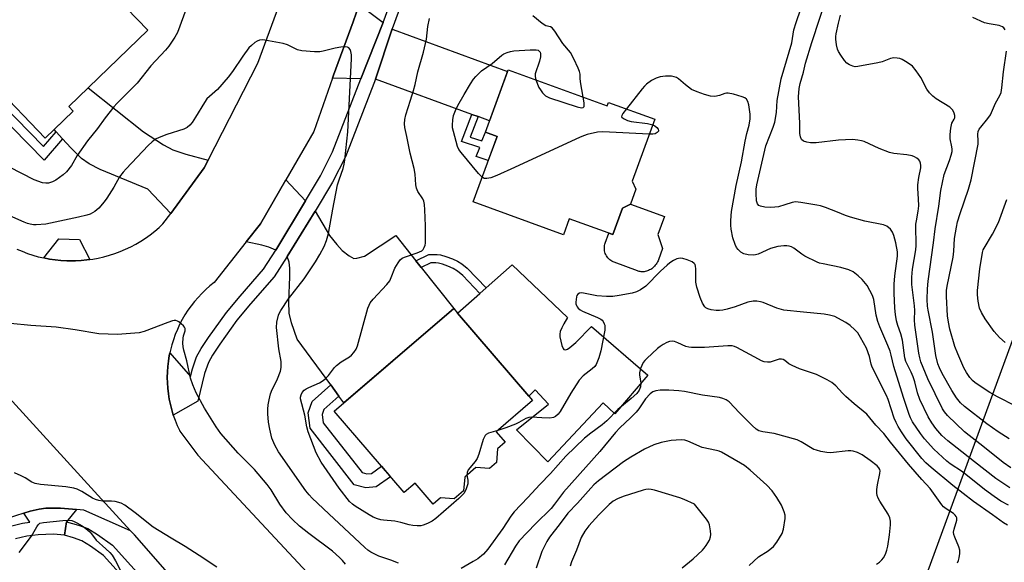
# Model space of a CAD drawing. Units: inches. Extents: x 1165770 to 1171770, y 525460 to 529461.
# Drawn here: x 1168150 to 1168465, y 525817 to 525991 of the extents above; entities that cross this region are included whole.
import ezdxf

# ---------------------------------------------------------------- set-up
doc = ezdxf.new("R2010")
doc.units = ezdxf.units.IN
doc.header["$MEASUREMENT"] = 0
for name, color, linetype in [('BLDG-Footprint', 5, 'Continuous'), ('CULTRL-Pad', 6, 'Continuous'), ('TRANS-Driveway', 251, 'Continuous'), ('TRANS-Non Street Sidewalk', 7, 'Continuous'), ('TRANS-Parking Lot', 4, 'Continuous'), ('TRANS-Road', 130, 'Continuous'), ('TRANS-Street Sidewalk', 7, 'Continuous'), ('Undefined', 1, 'Continuous'), ('UTIL-Cross Country Transmission Line', 1, 'Continuous')]:
    doc.layers.add(name, color=color, linetype=linetype)

msp = doc.modelspace()

# ---------------------------------------------------------------- linework, layer by layer
at = {"layer": 'BLDG-Footprint'}
for points, elevation in [([(1168166.75, 525961.56), (1168157.79, 525952.9), (1168141.25, 525970.02), (1168145.17, 525973.81), (1168132.34, 525987.09), (1168164.79, 526018.44), (1168178.89, 526003.84), (1168176.86, 526001.88), (1168190.68, 525987.58), (1168165.3, 525963.06)], 275.68), ([(1168306.08, 525974.84), (1168337.81, 525963.27), (1168338.22, 525964.41), (1168353.06, 525959), (1168345.82, 525939.14), (1168347.03, 525936.55), (1168345.27, 525931.73), (1168342.68, 525930.52), (1168339.58, 525922.03), (1168325.66, 525927.11), (1168323.78, 525921.96), (1168294.89, 525932.49), (1168302.54, 525953.49), (1168298.79, 525954.86)], 275.83), ([(1168302.35, 525848.94), (1168300.07, 525846.98), (1168295.73, 525847.31), (1168292.16, 525844.24), (1168291.82, 525839.9), (1168288.81, 525837.32), (1168284.47, 525837.65), (1168282.05, 525835.57), (1168276.25, 525842.33), (1168272.73, 525839.31), (1168250.32, 525865.44), (1168288.64, 525898.32), (1168289.91, 525896.84), (1168312.72, 525870.24), (1168313.94, 525868.82), (1168302.27, 525858.81), (1168305.18, 525855.42), (1168302.69, 525853.27)], 274.98)]:
    msp.add_lwpolyline(points, close=True, dxfattribs=dict(at, elevation=elevation))
at = {"layer": 'CULTRL-Pad'}
for points in [[(1168356.16, 525927.76), (1168354.07, 525922.03), (1168355.54, 525917.5), (1168354.26, 525913.97), (1168354.11, 525913.6), (1168353.93, 525913.23), (1168353.73, 525912.86), (1168353.5, 525912.52), (1168353.25, 525912.18), (1168352.99, 525911.87), (1168352.7, 525911.58), (1168352.4, 525911.31), (1168352.08, 525911.07), (1168351.76, 525910.85), (1168351.42, 525910.66), (1168351.08, 525910.49), (1168350.73, 525910.35), (1168350.38, 525910.24), (1168350.03, 525910.16), (1168349.68, 525910.1), (1168349.33, 525910.07), (1168349, 525910.07), (1168348.67, 525910.09), (1168348.35, 525910.14), (1168348.05, 525910.21), (1168347.76, 525910.31), (1168347.49, 525910.42), (1168340.08, 525913.12), (1168339.7, 525913.28), (1168339.32, 525913.48), (1168338.97, 525913.7), (1168338.63, 525913.96), (1168338.32, 525914.24), (1168338.04, 525914.55), (1168337.78, 525914.89), (1168337.56, 525915.24), (1168337.37, 525915.62), (1168337.2, 525916), (1168337.08, 525916.41), (1168336.99, 525916.82), (1168336.93, 525917.23), (1168336.91, 525917.65), (1168336.93, 525918.07), (1168336.99, 525918.49), (1168337.08, 525918.9), (1168337.21, 525919.3), (1168338.36, 525922.48), (1168339.58, 525922.03), (1168342.68, 525930.52), (1168345.27, 525931.73)], [(1168323.98, 525885.22), (1168324.49, 525885.08), (1168325.13, 525885.27), (1168325.89, 525885.76), (1168327.74, 525887.41), (1168332.79, 525892.5), (1168350.9, 525876.91), (1168340.32, 525864.59), (1168336.51, 525868.07), (1168318.81, 525849.18), (1168308.81, 525859.39), (1168319.05, 525867.59), (1168314.8, 525872.2), (1168312.72, 525870.24), (1168289.91, 525896.84), (1168297.03, 525903.16), (1168299.05, 525904.96), (1168307.35, 525912.33), (1168325.07, 525895.43), (1168323.9, 525893.42), (1168323.25, 525892.13), (1168322.8, 525890.92), (1168322.64, 525890.08), (1168322.67, 525889.22), (1168322.93, 525887.83), (1168323.32, 525886.49), (1168323.72, 525885.53)]]:
    msp.add_lwpolyline(points, close=True, dxfattribs=at)
at = {"layer": 'TRANS-Driveway'}
for points in [[(1168266.1, 525990.04), (1168258.9, 525971.94), (1168249.83, 525972.19), (1168250.14, 525973.07), (1168256.39, 525990.25), (1168258.38, 525995.75)], [(1168296.45, 525959.82), (1168294.43, 525960.56), (1168263.55, 525971.81), (1168268.91, 525987.96), (1168269.23, 525987.72), (1168305.9, 525974.35), (1168300.11, 525958.48)], [(1168209.99, 525945.86), (1168208.73, 525943.38), (1168197.97, 525928.82), (1168190.68, 525936.59), (1168175.41, 525942.83), (1168171.88, 525944.69), (1168169.44, 525946.44), (1168166, 525949.81), (1168163.33, 525952.74), (1168161.3, 525954.98), (1168160.66, 525955.68), (1168166.75, 525961.56), (1168165.3, 525963.06), (1168171.57, 525969.11), (1168189.3, 525954.96), (1168195.68, 525950.82), (1168198.66, 525949.22), (1168202.79, 525947.82)], [(1168241.19, 525932.81), (1168231.63, 525916.99), (1168229.38, 525917.97), (1168227.22, 525918.59), (1168222.17, 525919.7), (1168226.7, 525925.41), (1168234.89, 525939.56)], [(1168276.52, 525913.64), (1168276.56, 525913.59), (1168278.24, 525911.46), (1168288.64, 525898.32), (1168253.44, 525868.11), (1168251.88, 525870.25), (1168249.27, 525873.81), (1168238.52, 525888.52), (1168236.7, 525893.73), (1168235.93, 525896.78), (1168235.77, 525900.56), (1168236.19, 525908.44), (1168236.15, 525911.29), (1168235.93, 525913.12), (1168235.27, 525914.94), (1168244.31, 525929.48), (1168248.86, 525921.75), (1168251.22, 525918.78), (1168252.93, 525916.91), (1168255.11, 525915.19), (1168256.64, 525914.39), (1168257.61, 525914.43), (1168260.07, 525915.14), (1168270.15, 525921.69)]]:
    msp.add_lwpolyline(points, close=True, dxfattribs=at)
at = {"layer": 'TRANS-Non Street Sidewalk'}
for points in [[(1168161.3, 525954.98), (1168163.33, 525952.74), (1168157.4, 525945.82), (1168136.77, 525966.86), (1168135.35, 525968.31), (1168143.7, 525975.34), (1168145.17, 525973.81), (1168141.25, 525970.02), (1168139.4, 525968.46), (1168157.25, 525950.25)], [(1168296.45, 525959.82), (1168293.93, 525953.2), (1168297.67, 525952.04), (1168298.84, 525954.84), (1168302.54, 525953.49), (1168299.74, 525945.79), (1168295.86, 525947.06), (1168297.03, 525949.98), (1168291.1, 525951.83), (1168294.43, 525960.56)], [(1168278.24, 525911.46), (1168276.56, 525913.59), (1168276.52, 525913.64), (1168280.72, 525915.64), (1168283.3, 525915.66), (1168284.47, 525915.48), (1168286.17, 525915.01), (1168288.22, 525914.26), (1168289.88, 525913.53), (1168291.3, 525912.68), (1168292.98, 525911.28), (1168299.05, 525904.96), (1168297.03, 525903.16), (1168291.55, 525908.9), (1168289.88, 525910.31), (1168288.48, 525911.15), (1168286.78, 525911.88), (1168285.07, 525912.49), (1168283.75, 525912.84), (1168282.88, 525912.96), (1168281.34, 525912.94)], [(1168251.88, 525870.25), (1168247.08, 525865.93), (1168246.5, 525864.37), (1168246.83, 525861.67), (1168259.3, 525845.69), (1168260.81, 525845.3), (1168262.26, 525845.44), (1168265.51, 525847.73), (1168268.38, 525844.39), (1168263.84, 525841.19), (1168260.45, 525840.85), (1168256.76, 525841.82), (1168242.62, 525859.93), (1168242.01, 525864.9), (1168243.34, 525868.48), (1168249.27, 525873.81)]]:
    msp.add_lwpolyline(points, close=True, dxfattribs=at)
msp.add_lwpolyline([(1168146.61, 525828.57), (1168150.52, 525829.48), (1168152.84, 525829.79), (1168150.95, 525832.7), (1168152.93, 525833.34), (1168155.81, 525834.02), (1168157.98, 525834.35), (1168162.61, 525834.33), (1168167.84, 525833.84), (1168164.63, 525829.91), (1168163.91, 525825.62), (1168160.37, 525825.92), (1168155.5, 525825.78), (1168151.83, 525825.3), (1168148.2, 525824.47)], dxfattribs=at)
at = {"layer": 'TRANS-Parking Lot'}
msp.add_polyline3d([(1168125.29, 525892.52, 0), (1168173.57, 525839.67, 0), (1168185.09, 525827.06, 0), (1168170.16, 525833.63, 0), (1168167.84, 525833.84, 0), (1168162.61, 525834.33, 0), (1168157.98, 525834.35, 0), (1168155.81, 525834.02, 0), (1168152.93, 525833.34, 0), (1168150.95, 525832.7, 0), (1168145.57, 525830.97, 0)], dxfattribs=at)
at = {"layer": 'TRANS-Road'}
for points in [[(1168148.64, 525917.38, 0), (1168150.33, 525916.66, 0), (1168152.05, 525916, 0), (1168153.79, 525915.43, 0), (1168155.56, 525914.93, 0), (1168157.35, 525914.51, 0), (1168159.15, 525914.16, 0), (1168160.97, 525913.9, 0), (1168162.8, 525913.72, 0), (1168164.64, 525913.61, 0), (1168165.65, 525913.59, 0), (1168167.49, 525913.61, 0), (1168169.32, 525913.7, 0), (1168171.15, 525913.88, 0), (1168172.06, 525914.01, 0), (1168172.97, 525914.14, 0), (1168174.78, 525914.48, 0), (1168176.57, 525914.89, 0), (1168178.34, 525915.38, 0), (1168180.09, 525915.95, 0), (1168181.81, 525916.6, 0), (1168183.5, 525917.32, 0), (1168185.16, 525918.11, 0), (1168186.78, 525918.97, 0), (1168188.36, 525919.91, 0), (1168189.91, 525920.91, 0), (1168191.4, 525921.97, 0), (1168192.85, 525923.1, 0), (1168194.25, 525924.3, 0), (1168195.45, 525925.41, 0), (1168197.97, 525928.82, 0), (1168208.73, 525943.38, 0), (1168209.99, 525945.86, 0), (1168225.92, 525976.97, 0), (1168260.94, 526072.22, 0)], [(1168258.38, 525995.75, 0), (1168256.39, 525990.25, 0), (1168250.14, 525973.07, 0), (1168249.83, 525972.19, 0), (1168243.88, 525955.1, 0), (1168234.89, 525939.56, 0), (1168226.7, 525925.41, 0), (1168222.17, 525919.7, 0), (1168211.85, 525906.66, 0), (1168210.49, 525905.56, 0), (1168209.18, 525904.39, 0), (1168207.92, 525903.17, 0), (1168206.72, 525901.88, 0), (1168205.58, 525900.55, 0), (1168204.5, 525899.16, 0), (1168203.48, 525897.73, 0), (1168202.53, 525896.25, 0), (1168201.65, 525894.74, 0), (1168200.84, 525893.18, 0), (1168200.1, 525891.59, 0), (1168199.44, 525889.96, 0), (1168198.85, 525888.31, 0), (1168198.33, 525886.63, 0), (1168197.89, 525884.93, 0), (1168197.71, 525884.07, 0), (1168197.53, 525883.21, 0), (1168197.25, 525881.47, 0), (1168197.05, 525879.73, 0), (1168196.93, 525877.98, 0), (1168196.88, 525876.22, 0), (1168196.92, 525874.47, 0), (1168197.04, 525872.72, 0), (1168197.24, 525870.97, 0), (1168197.51, 525869.24, 0), (1168197.87, 525867.52, 0), (1168198.3, 525865.82, 0), (1168198.81, 525864.13, 0), (1168199.4, 525862.48, 0), (1168200.06, 525860.85, 0), (1168200.79, 525859.26, 0), (1168200.92, 525859, 0), (1168206.64, 525851.26, 0), (1168244.62, 525810.62, 0)], [(1168252.59, 525750.09, 0), (1168186.32, 525825.71, 0), (1168185.09, 525827.06, 0), (1168173.57, 525839.67, 0), (1168125.29, 525892.52, 0)]]:
    msp.add_polyline3d(points, dxfattribs=at)
at = {"layer": 'TRANS-Street Sidewalk'}
for points in [[(1168287.79, 526039.61), (1168268.91, 525987.96), (1168263.55, 525971.81), (1168253.94, 525946.99), (1168249.8, 525938.78), (1168244.31, 525929.48), (1168235.27, 525914.94), (1168231.08, 525908.42), (1168223.53, 525899.79), (1168219.17, 525894.53), (1168213.67, 525886.92), (1168211.4, 525883.39), (1168210.1, 525881.02), (1168208.85, 525877.49), (1168206.71, 525868.62), (1168198.81, 525864.13), (1168198.3, 525865.82), (1168197.87, 525867.52), (1168197.51, 525869.24), (1168197.24, 525870.97), (1168197.04, 525872.72), (1168196.92, 525874.47), (1168196.88, 525876.22), (1168196.93, 525877.98), (1168197.05, 525879.73), (1168197.25, 525881.47), (1168197.53, 525883.21), (1168197.71, 525884.07), (1168204.34, 525876.56), (1168204.93, 525878.99), (1168206.26, 525882.78), (1168207.74, 525885.46), (1168210.05, 525889.05), (1168215.85, 525897.06), (1168220.2, 525902.31), (1168227.73, 525910.91), (1168231.63, 525916.99), (1168241.19, 525932.81), (1168245.96, 525940.88), (1168249.86, 525948.57), (1168258.9, 525971.94), (1168266.1, 525990.04), (1168284.59, 526040.58)], [(1168203.55, 525789.13), (1168176.48, 525819.16), (1168172.32, 525822.16), (1168169.54, 525823.82), (1168166.81, 525824.84), (1168163.91, 525825.62), (1168164.63, 525829.91), (1168168.47, 525828.87), (1168171.43, 525827.73), (1168174.52, 525825.89), (1168179.36, 525822.41), (1168206.74, 525792.03)]]:
    msp.add_lwpolyline(points, dxfattribs=at)
msp.add_lwpolyline([(1168172.06, 525914.01), (1168171.15, 525913.88), (1168169.32, 525913.7), (1168167.49, 525913.61), (1168165.65, 525913.59), (1168164.64, 525913.61), (1168162.8, 525913.72), (1168160.97, 525913.9), (1168159.15, 525914.16), (1168157.35, 525914.51), (1168162.13, 525920.67), (1168168.8, 525920.42)], close=True, dxfattribs=at)
at = {"layer": 'Undefined'}
for points, elevation in [([(1168466.8, 525840.78), (1168462.38, 525843.81), (1168455.53, 525849.12), (1168451.5, 525852.39), (1168446.92, 525855.88), (1168445.01, 525857.62), (1168443.15, 525859.83), (1168441.86, 525861.64), (1168440.67, 525863.6), (1168438.02, 525869.12), (1168437.22, 525871.29), (1168436.36, 525874.82), (1168435.86, 525876.38), (1168435.22, 525877.92), (1168433.54, 525881.36), (1168433.16, 525882.54), (1168432.43, 525888.17), (1168431.95, 525890.14), (1168430.95, 525892.91), (1168430.55, 525894.33), (1168430.16, 525896.38), (1168429.99, 525898.43), (1168429.73, 525903.18), (1168429.81, 525906.15), (1168430.03, 525908.82), (1168430.89, 525915.09), (1168430.88, 525916.5), (1168430.28, 525919.4), (1168429.68, 525921.71), (1168429.24, 525922.8), (1168428.55, 525923.72), (1168427.43, 525924.66), (1168426.4, 525925.15), (1168420.4, 525926.31), (1168415.83, 525927.59), (1168414.14, 525928.15), (1168411.61, 525929.24), (1168407.78, 525930.65), (1168406.13, 525931.2), (1168405, 525931.47), (1168399.85, 525932.32), (1168398.13, 525932.47), (1168397.05, 525932.3), (1168394.74, 525931.52), (1168392.71, 525930.96), (1168391.53, 525930.78), (1168390.04, 525930.72), (1168388.29, 525930.84), (1168386.91, 525931.08), (1168386.44, 525931.29), (1168385.95, 525931.85), (1168385.67, 525932.88), (1168385.52, 525935.18), (1168385.57, 525936.57), (1168385.78, 525937.96), (1168388.64, 525950.43), (1168391.04, 525956.41), (1168391.55, 525958.02), (1168392.02, 525961.2), (1168392.26, 525965.04), (1168393.6, 525971.96), (1168396.94, 525983.53), (1168397.24, 525984.91), (1168397.68, 525987.61), (1168398.34, 525990.02), (1168402.65, 526002.62)], 278), ([(1168467.15, 525847.28), (1168464.69, 525848.93), (1168458.76, 525853.75), (1168452.28, 525858.75), (1168446.82, 525864.04), (1168445.86, 525865.14), (1168445.24, 525866.12), (1168440.56, 525875.75), (1168438.33, 525881.22), (1168437.95, 525882.55), (1168437.67, 525884), (1168436.37, 525893.02), (1168436.29, 525894.64), (1168436.35, 525897.71), (1168436.3, 525899.14), (1168435.47, 525906.05), (1168435.41, 525908.32), (1168435.69, 525910.96), (1168436.69, 525917.15), (1168436.85, 525918.54), (1168436.87, 525919.92), (1168436.71, 525923.56), (1168436.74, 525925.31), (1168436.88, 525926.38), (1168437.51, 525929.56), (1168437.63, 525931.24), (1168437.62, 525933.51), (1168437.35, 525936.8), (1168437.36, 525937.98), (1168437.63, 525940.32), (1168438.27, 525943.36), (1168438.36, 525944.16), (1168438.26, 525944.91), (1168437.97, 525945.59), (1168437.69, 525945.99), (1168437.07, 525946.51), (1168436.34, 525946.92), (1168435.55, 525947.25), (1168433.82, 525947.63), (1168429.67, 525948.02), (1168428.24, 525948.31), (1168424.96, 525949.57), (1168420.14, 525951.82), (1168419.31, 525952.09), (1168418.17, 525952.32), (1168416.42, 525952.49), (1168411.97, 525952.29), (1168404.74, 525951.42), (1168402.97, 525951.45), (1168401.81, 525951.6), (1168400.75, 525952), (1168400.12, 525952.51), (1168399.71, 525953.37), (1168399.54, 525954.37), (1168399.51, 525957.7), (1168399.13, 525966.15), (1168399.33, 525968.84), (1168399.66, 525970.48), (1168400.7, 525974.09), (1168401.41, 525977), (1168403.35, 525983.55), (1168408.51, 525999.28)], 280), ([(1168203.21, 525995.2), (1168200.12, 525986.85), (1168199.28, 525985.34), (1168197.33, 525982.45), (1168196.27, 525981.1), (1168191.6, 525976.11), (1168187.19, 525970.54), (1168180.69, 525964.05), (1168179.71, 525962.95), (1168176.98, 525959.45), (1168174.47, 525955.98), (1168171.32, 525952.11), (1168167.99, 525947.36), (1168166.17, 525944.19), (1168164.62, 525942.11), (1168163.57, 525941.12), (1168161.16, 525939.46), (1168160.14, 525938.92), (1168158.79, 525938.51), (1168157.95, 525938.46), (1168156.86, 525938.6), (1168154.21, 525939.53), (1168146.28, 525943.62)], 274), ([(1168292.89, 525844.87), (1168293.21, 525843.26), (1168293.15, 525842.14), (1168292.56, 525840.22), (1168291.86, 525839.05), (1168290.25, 525837.43), (1168282.96, 525831.03), (1168281.79, 525830.17), (1168280.24, 525829.38), (1168278.9, 525828.84), (1168278.08, 525828.65), (1168276.96, 525828.61), (1168275.54, 525828.71), (1168274.41, 525828.91), (1168271.75, 525829.71), (1168269.83, 525830.17), (1168266.16, 525830.45), (1168265.31, 525830.59), (1168264.2, 525830.92), (1168262.83, 525831.44), (1168261.58, 525832.11), (1168257.08, 525834.93), (1168256.22, 525835.55), (1168255.31, 525836.4), (1168251.94, 525840.69), (1168246.15, 525849), (1168244.55, 525852.08), (1168241.97, 525858.79), (1168241.57, 525860.41), (1168240.92, 525864.14), (1168239.6, 525869.35), (1168239.56, 525869.92), (1168239.75, 525870.67), (1168240.13, 525871.37), (1168240.75, 525872.09), (1168241.34, 525872.54), (1168242.22, 525873.04), (1168245.63, 525874.53), (1168246.86, 525875.21), (1168247.51, 525875.77), (1168248.49, 525876.83), (1168250.48, 525879.35), (1168251.07, 525879.99), (1168252.63, 525881.21), (1168255.31, 525882.83), (1168255.94, 525883.37), (1168256.67, 525884.18), (1168257.44, 525885.3), (1168257.86, 525886.35), (1168261.16, 525898.42), (1168261.51, 525899.42), (1168261.89, 525900.13), (1168262.8, 525901.27), (1168267.21, 525906.06), (1168268.13, 525907.21), (1168268.65, 525908.23), (1168269.79, 525911.21), (1168270.81, 525912.97), (1168271.49, 525913.89), (1168272.1, 525914.43), (1168272.84, 525914.79), (1168276.91, 525916.14), (1168277.73, 525916.44), (1168278.46, 525916.84), (1168278.84, 525917.2), (1168279.23, 525917.89), (1168279.48, 525918.67), (1168279.57, 525919.24), (1168279.61, 525924.77), (1168279.45, 525930), (1168279.29, 525931.71), (1168279.03, 525932.73), (1168278.72, 525933.47), (1168277.14, 525935.87), (1168276.69, 525936.88), (1168276.52, 525937.97), (1168276.26, 525941.43), (1168276.03, 525943.17), (1168274.65, 525948.15), (1168273.61, 525953.49), (1168272.95, 525956.36), (1168272.84, 525957.51), (1168272.99, 525958.95), (1168273.28, 525960.39), (1168274.85, 525965.14), (1168275.75, 525968.19), (1168276.27, 525970.15), (1168277.19, 525974.21), (1168279, 525980.48), (1168279.91, 525984.7), (1168280.41, 525988.74), (1168280.93, 525991.28)], 274), ([(1168330.17, 525966.06), (1168329.25, 525971), (1168329.14, 525972.16), (1168329.14, 525973.47), (1168328.99, 525974.28), (1168328.56, 525975.36), (1168327.16, 525978.32), (1168326.05, 525980.41), (1168323.61, 525983.3), (1168321.06, 525987.26), (1168320.21, 525988.29), (1168319.61, 525988.64), (1168318.21, 525988.93), (1168317, 525989.67), (1168314.01, 525992.11)], 276), ([(1168466.6, 525856.56), (1168463.1, 525858.77), (1168459.48, 525861.3), (1168452.28, 525866.85), (1168451.02, 525868.04), (1168449.74, 525869.66), (1168448.29, 525872.03), (1168445.18, 525877.44), (1168444.28, 525879.28), (1168443.81, 525880.59), (1168443.17, 525883.25), (1168442.02, 525890.71), (1168440.62, 525897.76), (1168440.46, 525899.02), (1168440.35, 525901.18), (1168440.46, 525904.67), (1168440.72, 525907.03), (1168442.43, 525919.35), (1168442.96, 525923.85), (1168444.1, 525931.14), (1168444.72, 525936.11), (1168445.8, 525941.32), (1168447.49, 525945.81), (1168448.03, 525947.5), (1168448.31, 525948.63), (1168448.35, 525949.39), (1168448.28, 525950.1), (1168447.69, 525952.7), (1168447.69, 525954.11), (1168447.9, 525956.1), (1168448.1, 525957.21), (1168448.28, 525957.73), (1168449.01, 525959.04), (1168449.17, 525959.48), (1168449.22, 525960.22), (1168449.05, 525960.96), (1168448.53, 525961.86), (1168447.59, 525962.83), (1168443.18, 525965.58), (1168442.12, 525966.44), (1168441.09, 525967.48), (1168440.19, 525968.61), (1168438.27, 525972.39), (1168436.87, 525974.48), (1168435.61, 525975.97), (1168433.93, 525977.18), (1168432.39, 525978.1), (1168431.58, 525978.45), (1168430.78, 525978.62), (1168429.69, 525978.67), (1168428.6, 525978.47), (1168425.92, 525977.41), (1168424.51, 525977.04), (1168418.17, 525975.89), (1168417.31, 525975.84), (1168416.51, 525975.98), (1168415.49, 525976.41), (1168414.58, 525977.01), (1168413.82, 525977.87), (1168412.67, 525979.57), (1168411.99, 525980.72), (1168411.67, 525981.46), (1168411.3, 525982.88), (1168411.05, 525984.63), (1168411.08, 525985.49), (1168411.22, 525986.35), (1168411.94, 525989.76), (1168412.55, 525992.33)], 282), ([(1168465.36, 525987.7), (1168464.91, 525988.35), (1168464.5, 525988.66), (1168463.43, 525989.02), (1168460.18, 525989.6), (1168458.72, 525989.95), (1168454.96, 525991.56)], 284), ([(1168270.98, 525816.66), (1168268.47, 525817.64), (1168264.65, 525818.88), (1168262.12, 525820.23), (1168261.14, 525820.87), (1168260.16, 525821.67), (1168253.59, 525827.94), (1168248.62, 525832.48), (1168243.33, 525837.51), (1168242.36, 525838.54), (1168241.29, 525839.85), (1168232.53, 525852.35), (1168231.29, 525854.45), (1168230.42, 525856.74), (1168229.74, 525859.6), (1168229.3, 525861.92), (1168229.12, 525864.54), (1168229.09, 525866.01), (1168229.19, 525867.42), (1168229.49, 525869.08), (1168229.97, 525871), (1168230.45, 525872.32), (1168231.46, 525874.14), (1168232.18, 525875.76), (1168233.12, 525878.25), (1168233.37, 525879.37), (1168233.33, 525881.37), (1168232.64, 525885.38), (1168231.92, 525892.19), (1168232.02, 525893.92), (1168232.48, 525896.15), (1168232.82, 525896.94), (1168233.27, 525897.69), (1168235.75, 525901.38), (1168240.73, 525907.81), (1168244.33, 525913.23), (1168245.75, 525915.64), (1168247.11, 525918.2), (1168247.84, 525920.12), (1168248.51, 525922.37), (1168249.88, 525930.12), (1168251.46, 525937.94), (1168251.92, 525939.58), (1168253.25, 525943.25), (1168253.57, 525944.57), (1168253.8, 525945.98), (1168254.7, 525954.97), (1168255.85, 525978.33), (1168255.85, 525979.67), (1168255.71, 525980.72), (1168255.45, 525981.4), (1168255.03, 525981.89), (1168254.62, 525982.09), (1168253.85, 525982.17), (1168252.43, 525982.06), (1168250.7, 525981.79), (1168246.83, 525980.81), (1168245.73, 525980.61), (1168244, 525980.6), (1168239.97, 525980.89), (1168238.58, 525981.24), (1168235.36, 525982.8), (1168233.97, 525983.29), (1168228.11, 525984.34), (1168227.24, 525984.43), (1168226.41, 525984.38), (1168225.67, 525984.05), (1168224.97, 525983.57), (1168223.84, 525982.67), (1168223.01, 525981.85), (1168221.04, 525979.21), (1168217.76, 525974.32), (1168216.38, 525972.44), (1168212.93, 525968.52), (1168210.4, 525966.31), (1168209.6, 525965.52), (1168208.78, 525964.35), (1168205.96, 525959.62), (1168204.83, 525957.93), (1168204.1, 525957.05), (1168203.22, 525956.34), (1168202.18, 525955.84), (1168196.74, 525954.11), (1168194.32, 525953.19), (1168193.1, 525952.56), (1168192.04, 525951.79), (1168190.76, 525950.54), (1168183.65, 525943.09), (1168182.75, 525942.07), (1168181.6, 525940.5), (1168179.8, 525937.24), (1168177.56, 525933.7), (1168176.68, 525932.5), (1168174.93, 525930.53), (1168173.62, 525929.42), (1168172.17, 525928.61), (1168171.05, 525928.24), (1168168.45, 525927.61), (1168157.92, 525925.37), (1168154.83, 525925.14), (1168154, 525925.17), (1168152.92, 525925.34), (1168152.12, 525925.56), (1168151.03, 525925.99), (1168146.48, 525928.04)], 272), ([(1168297.76, 525940.37), (1168296.54, 525941.63), (1168291.02, 525948.3), (1168290.33, 525949.25), (1168289.85, 525950.3), (1168288.53, 525955.08), (1168288.29, 525956.21), (1168288.23, 525957.06), (1168288.34, 525958.75), (1168288.6, 525960.14), (1168289.17, 525961.8), (1168289.92, 525963.38), (1168291.95, 525966.91), (1168294.07, 525970.35), (1168295.01, 525971.81), (1168295.73, 525972.7), (1168297.59, 525974.49), (1168300.98, 525976.82), (1168304.06, 525979.49), (1168304.71, 525979.93), (1168305.74, 525980.38), (1168306.83, 525980.72), (1168307.94, 525980.95), (1168313.15, 525981.28), (1168315.06, 525981.27), (1168315.76, 525981.09), (1168316.07, 525980.86), (1168316.31, 525980.48), (1168316.46, 525980.03), (1168316.5, 525979.01), (1168316.17, 525977.66), (1168314.8, 525973.52), (1168314.7, 525972.7), (1168314.95, 525971.61)], 276), ([(1168468.73, 525867.02), (1168462.84, 525870.04), (1168460.39, 525871.39), (1168455.76, 525874.5), (1168454.9, 525875.22), (1168453.99, 525876.21), (1168452.9, 525877.81), (1168452.07, 525879.25), (1168450.13, 525883.74), (1168449.22, 525886.18), (1168447.64, 525891.68), (1168447.15, 525893.93), (1168446.86, 525895.95), (1168446.49, 525902.18), (1168446.56, 525904.11), (1168446.77, 525905.49), (1168448.68, 525914.79), (1168448.91, 525916.72), (1168449.08, 525920.74), (1168449.7, 525924.41), (1168450.1, 525926.07), (1168450.94, 525928.77), (1168453.62, 525936.53), (1168454.42, 525939.54), (1168456.67, 525950.97), (1168456.72, 525951.96), (1168456.61, 525954.2), (1168456.74, 525955.02), (1168457.06, 525955.77), (1168457.5, 525956.48), (1168459.81, 525959.21), (1168460.63, 525960.4), (1168462.29, 525964.12), (1168463.67, 525966.56), (1168464.06, 525967.61), (1168464.28, 525969.02), (1168464.82, 525974.19), (1168465.8, 525980.81)], 284), ([(1168314.95, 525971.61), (1168315.97, 525969.17), (1168316.41, 525968.41), (1168317.09, 525967.47), (1168318.07, 525966.46), (1168319.38, 525965.84), (1168328.23, 525962.92), (1168329.6, 525962.64), (1168330.17, 525962.8), (1168330.4, 525963.05), (1168330.48, 525963.25), (1168330.48, 525964.29), (1168330.17, 525966.06)], 276), ([(1168466.43, 525835.21), (1168463.92, 525836.59), (1168461.77, 525838), (1168458.71, 525840.24), (1168451.66, 525845.99), (1168447.74, 525848.55), (1168446.64, 525849.36), (1168442.51, 525853.22), (1168439.47, 525856.53), (1168438.16, 525858.29), (1168435.69, 525862), (1168434.97, 525863.24), (1168434.53, 525864.28), (1168432.73, 525869.83), (1168429.7, 525879.7), (1168428.84, 525883.34), (1168428.46, 525884.62), (1168427.76, 525886.46), (1168425.19, 525892.46), (1168424.59, 525894.13), (1168424.06, 525896.13), (1168423.22, 525901.16), (1168422.8, 525902.53), (1168422.03, 525904.13), (1168421.13, 525905.64), (1168419.49, 525907.56), (1168418.23, 525908.78), (1168416.63, 525910.07), (1168415.3, 525910.68), (1168412.72, 525911.42), (1168407, 525912.6), (1168405.87, 525912.88), (1168405.05, 525913.18), (1168401.14, 525915.12), (1168400.17, 525915.74), (1168397.66, 525917.64), (1168396.93, 525918.06), (1168396.16, 525918.33), (1168395.34, 525918.42), (1168394.47, 525918.38), (1168392.45, 525918.14), (1168391.31, 525917.92), (1168390.1, 525917.51), (1168386.17, 525915.78), (1168385.35, 525915.52), (1168384.79, 525915.43), (1168383.03, 525915.5), (1168381.6, 525915.81), (1168380.6, 525916.39), (1168379.77, 525917.19), (1168379.29, 525917.86), (1168378.78, 525918.84), (1168378.08, 525920.96), (1168377.55, 525923.71), (1168377.43, 525925.07), (1168377.45, 525926.5), (1168377.7, 525929.4), (1168379.11, 525937.77), (1168380.84, 525945.31), (1168382.02, 525951.96), (1168382.56, 525954.42), (1168383.28, 525957.13), (1168383.65, 525959.14), (1168383.66, 525960.6), (1168383.24, 525963.57), (1168382.94, 525964.69), (1168382.48, 525965.42), (1168381.9, 525965.88), (1168381.12, 525966.22), (1168378.29, 525966.98), (1168376.6, 525967.34), (1168376.06, 525967.36), (1168375.56, 525967.28), (1168373.86, 525966.59), (1168372.29, 525966.31), (1168370.92, 525966.43), (1168369.01, 525966.88), (1168366.62, 525967.75), (1168364.83, 525968.58), (1168362.9, 525969.99), (1168360.7, 525971.93), (1168360.01, 525972.38), (1168359.24, 525972.63), (1168358.42, 525972.76), (1168356.46, 525972.82), (1168354.8, 525972.59), (1168353.48, 525972.19), (1168352.01, 525971.36), (1168350.4, 525970.23), (1168349.78, 525969.63), (1168349.03, 525968.73), (1168343.99, 525962.31)], 276), ([(1168343.99, 525962.31), (1168342.85, 525960.84), (1168342.48, 525960.18), (1168342.44, 525959.8), (1168342.52, 525959.63), (1168343.05, 525959.2), (1168344.35, 525958.62), (1168345.49, 525958.31), (1168350.73, 525957.6), (1168352.42, 525957.24)], 276), ([(1168352.42, 525957.24), (1168353.13, 525956.92), (1168353.76, 525956.39), (1168354.19, 525955.79), (1168354.28, 525955.39), (1168354.22, 525955.21), (1168353.81, 525954.74), (1168353.17, 525954.36), (1168352.42, 525954.19), (1168351.3, 525954.18)], 276), ([(1168351.3, 525954.18), (1168336.43, 525954.97), (1168334.72, 525954.8), (1168331.39, 525954.06), (1168330.57, 525953.8), (1168329.21, 525953.22), (1168308.18, 525943.52), (1168302.47, 525940.96), (1168300.57, 525940.26), (1168299.23, 525939.94), (1168298.46, 525940.01), (1168297.76, 525940.37)], 276), ([(1168465.34, 525887.43), (1168463.57, 525889), (1168461.8, 525890.98), (1168458.91, 525894.97), (1168457.74, 525897.06), (1168457.14, 525898.42), (1168456.66, 525900.7), (1168456.44, 525902.73), (1168456.51, 525904.06), (1168457.23, 525910.98), (1168458.09, 525916.25), (1168458.33, 525917.09), (1168458.59, 525917.71), (1168461.33, 525922.16), (1168463.19, 525925.85), (1168465.83, 525933.22)], 286), ([(1168466.09, 525828.84), (1168464.85, 525829.58), (1168461.32, 525832.15), (1168455.24, 525836.39), (1168448.6, 525841.55), (1168441.63, 525847.31), (1168439.95, 525848.79), (1168438.61, 525850.22), (1168433.63, 525856.57), (1168432.11, 525858.75), (1168431.03, 525860.49), (1168430.38, 525861.78), (1168429.81, 525863.13), (1168427.85, 525869.18), (1168427.36, 525870.46), (1168422.7, 525879.46), (1168422.39, 525880.46), (1168421.87, 525882.91), (1168420.92, 525885.58), (1168419.02, 525888.99), (1168418.08, 525890.49), (1168417.17, 525891.51), (1168415.69, 525892.86), (1168414.27, 525893.83), (1168411.76, 525895.24), (1168410.71, 525895.71), (1168409.06, 525896.22), (1168407.36, 525896.53), (1168400.7, 525897.1), (1168394.45, 525897.78), (1168392.17, 525898.45), (1168387.77, 525900.25), (1168386.91, 525900.5), (1168385.74, 525900.7), (1168384.58, 525900.69), (1168382.84, 525900.33), (1168378.78, 525898.8), (1168376.28, 525898.06), (1168374.86, 525897.74), (1168373.85, 525897.66), (1168372.76, 525897.71), (1168371.09, 525897.91), (1168370.03, 525898.16), (1168369.41, 525898.51), (1168369.06, 525898.86), (1168368.36, 525900.03), (1168367.6, 525901.85), (1168366.55, 525905.12), (1168366.21, 525906.77), (1168366.23, 525911.04), (1168366.15, 525911.88), (1168366.01, 525912.38), (1168365.73, 525912.79), (1168365.07, 525913.23), (1168363.46, 525913.93), (1168362.06, 525914.38), (1168361.22, 525914.45), (1168360.12, 525914.21), (1168359.08, 525913.75), (1168357.9, 525912.96), (1168357.01, 525912.25), (1168354.87, 525910.3), (1168350.19, 525905.52), (1168348.53, 525904.3), (1168347.21, 525903.65), (1168345.78, 525903.28), (1168341.7, 525902.44), (1168339.66, 525902.15), (1168337.64, 525902.19), (1168334.47, 525902.39), (1168329.69, 525903.3), (1168328.95, 525903.23), (1168328.4, 525902.91), (1168328.15, 525902.51), (1168327.99, 525902.02), (1168327.78, 525900.37), (1168327.82, 525899.82), (1168327.96, 525899.29), (1168328.19, 525898.8), (1168328.5, 525898.37), (1168329.16, 525897.86), (1168329.93, 525897.46), (1168334.74, 525895.39), (1168335.74, 525894.88), (1168336.17, 525894.55), (1168336.5, 525894.15), (1168336.87, 525893.45), (1168337.03, 525892.95), (1168337.1, 525892.16), (1168337.02, 525891.35), (1168335.83, 525884.75), (1168335.18, 525882.51), (1168334.34, 525880.37), (1168333.86, 525879.7), (1168333.06, 525878.92), (1168330.16, 525876.69), (1168328.85, 525875.32), (1168326.16, 525871.16), (1168322.8, 525865.3), (1168322.11, 525864.39), (1168321.29, 525863.69), (1168320.59, 525863.32), (1168319.5, 525863.15), (1168316.87, 525863.21), (1168313.69, 525863.48), (1168312.69, 525863.39), (1168311.74, 525863.03), (1168309.5, 525861.72), (1168308.43, 525861.22), (1168305.35, 525860.07), (1168302.78, 525859.25)], 274), ([(1168253.96, 525816.39), (1168253.06, 525817.49), (1168252.1, 525818.49), (1168249.79, 525820.55), (1168242.23, 525826.19), (1168239.29, 525828.52), (1168236.95, 525830.7), (1168234.92, 525832.79), (1168232.95, 525835.59), (1168230.19, 525840.14), (1168228.87, 525841.92), (1168224.78, 525846.75), (1168219.58, 525851.94), (1168214.08, 525858.23), (1168212.57, 525860.39), (1168208.76, 525866.31), (1168206.16, 525871.31), (1168205.1, 525873.86), (1168204.35, 525875.95), (1168203.16, 525881.5), (1168202.2, 525884.92), (1168201.96, 525886.07), (1168201.89, 525887.25), (1168201.98, 525888.75), (1168202.12, 525889.54), (1168202.57, 525891.15), (1168202.58, 525891.88), (1168202.38, 525892.32), (1168202.05, 525892.72), (1168200.56, 525893.99), (1168200.1, 525894.27), (1168199.62, 525894.43), (1168199.12, 525894.44), (1168198.6, 525894.34), (1168197.02, 525893.82), (1168189.52, 525890.98), (1168187.82, 525890.54), (1168180.89, 525889.99), (1168174.9, 525890.16), (1168167.34, 525891.49), (1168161.3, 525892.38), (1168153.13, 525892.9), (1168146.6, 525893.51)], 270), ([(1168450.07, 525816.77), (1168450.42, 525817.52), (1168450.62, 525818.34), (1168450.8, 525819.75), (1168450.78, 525820.87), (1168450.47, 525821.92), (1168449.16, 525825.02), (1168448.93, 525825.81), (1168448.83, 525826.61), (1168448.97, 525827.6), (1168449.81, 525830.5), (1168449.82, 525831.24), (1168449.63, 525831.66), (1168449.34, 525832.05), (1168448.78, 525832.58), (1168446.42, 525834.12), (1168445.61, 525834.78), (1168445.04, 525835.37), (1168441.26, 525840.62), (1168438.63, 525843.5), (1168434.41, 525848.41), (1168428.64, 525855.42), (1168426.5, 525858.2), (1168423.92, 525860.91), (1168421, 525864.45), (1168416.99, 525867.78), (1168414.31, 525870.15), (1168413.23, 525871.17), (1168411.05, 525873.48), (1168409.78, 525874.56), (1168408.27, 525875.44), (1168404.89, 525877.14), (1168399.44, 525878.98), (1168397.04, 525880), (1168396.04, 525880.56), (1168394.75, 525881.67), (1168394.19, 525881.99), (1168393.72, 525882.1), (1168392.91, 525882.04), (1168390.01, 525881.16), (1168389.19, 525881.12), (1168388.11, 525881.26), (1168387.32, 525881.53), (1168386.29, 525882.04), (1168379.41, 525885.82), (1168378.61, 525886.15), (1168377.85, 525886.33), (1168376.47, 525886.37), (1168369.03, 525885.79), (1168364.85, 525885.78), (1168364.01, 525885.88), (1168363.02, 525886.13), (1168360.42, 525887.35), (1168359.41, 525887.72), (1168358.64, 525887.86), (1168357.74, 525887.73), (1168356.98, 525887.42), (1168355.74, 525886.75), (1168354.78, 525886.15), (1168353.94, 525885.51), (1168350.51, 525882.31), (1168349.9, 525881.67), (1168349.38, 525880.96), (1168348.53, 525879.11), (1168348.18, 525877.73), (1168348.21, 525876.93), (1168348.56, 525874.48), (1168348.47, 525873.17), (1168348.07, 525872.18), (1168347.28, 525871.05), (1168345.51, 525869.43), (1168341.25, 525865.94), (1168337.67, 525862.29), (1168336.26, 525860.97), (1168332.61, 525858.35), (1168330.57, 525856.72), (1168324.61, 525850.96), (1168319.69, 525845.37), (1168316.24, 525841.9), (1168312.41, 525837.7), (1168308.06, 525833.12), (1168306.99, 525831.72), (1168304.44, 525827.79), (1168299.58, 525821.16), (1168298.17, 525819.55), (1168296.33, 525818.1), (1168294.86, 525817.17), (1168291.07, 525815)], 272), ([(1168424.11, 525816.37), (1168425.03, 525816.98), (1168425.85, 525817.7), (1168426.33, 525818.36), (1168426.98, 525819.59), (1168427.44, 525820.81), (1168427.72, 525822.11), (1168428.26, 525825.76), (1168428.61, 525828.96), (1168428.62, 525830.11), (1168428.4, 525831.15), (1168427.89, 525832.41), (1168425.15, 525836.54), (1168424.6, 525837.53), (1168424.32, 525838.31), (1168424.21, 525839.15), (1168424.24, 525840.31), (1168424.46, 525841.77), (1168425.21, 525845.41), (1168425.25, 525846.22), (1168425.17, 525846.66), (1168424.87, 525847.23), (1168424.32, 525847.83), (1168422.09, 525849.62), (1168419.53, 525851.39), (1168417.99, 525852.1), (1168416.67, 525852.56), (1168415.85, 525852.69), (1168415, 525852.68), (1168409.39, 525852.05), (1168408.25, 525852.14), (1168406.27, 525852.52), (1168404.86, 525852.86), (1168404.05, 525853.16), (1168400.01, 525855.6), (1168398.74, 525856.16), (1168391.33, 525858.2), (1168387.68, 525858.75), (1168386.46, 525859.09), (1168385.54, 525859.66), (1168384.27, 525860.81), (1168380.18, 525864.88), (1168376.9, 525868.44), (1168375.97, 525869.06), (1168374.9, 525869.48), (1168373.78, 525869.75), (1168368.34, 525870.54), (1168362.56, 525871.69), (1168360.82, 525871.95), (1168357.61, 525872.14), (1168354.77, 525872.08), (1168353.39, 525871.92), (1168352.42, 525871.55), (1168351.64, 525870.96), (1168350.12, 525869.32), (1168347.99, 525866.12), (1168347.08, 525865.04), (1168345.32, 525863.25), (1168341.83, 525860.01), (1168340.45, 525858.54), (1168335.49, 525852.47), (1168330.93, 525847.47), (1168323.86, 525839.43), (1168320.96, 525835.54), (1168319.83, 525834.15), (1168314.9, 525829.32), (1168309.66, 525823.78), (1168308.5, 525822.14), (1168304.92, 525816.14)], 270), ([(1168302.78, 525859.25), (1168299.78, 525858.31), (1168299.06, 525857.93), (1168298.7, 525857.57), (1168298.12, 525856.33), (1168296.68, 525851.6), (1168296.16, 525850.26), (1168295.54, 525849.29), (1168293.32, 525846.6), (1168292.93, 525845.69), (1168292.89, 525844.87)], 274), ([(1168383.34, 525815.96), (1168386.33, 525818.75), (1168389.36, 525820.58), (1168391.16, 525822), (1168392.23, 525823.38), (1168393.88, 525826.17), (1168394.3, 525827.53), (1168394.87, 525830.94), (1168394.85, 525832.06), (1168394.57, 525833.15), (1168393.72, 525835.27), (1168392.2, 525837.72), (1168390.73, 525839.81), (1168389.02, 525841.65), (1168383.59, 525846.5), (1168381.8, 525847.98), (1168380.55, 525848.78), (1168374.5, 525852.22), (1168373.72, 525852.58), (1168372.9, 525852.83), (1168368.23, 525853.76), (1168363.71, 525855.81), (1168362.71, 525856.11), (1168361.58, 525856.22), (1168358.31, 525856), (1168355.11, 525855.34), (1168352.8, 525854.64), (1168349.82, 525853.25), (1168345.4, 525850.69), (1168343.03, 525849.2), (1168335.05, 525843.09), (1168333.55, 525841.79), (1168332.55, 525840.76), (1168328.35, 525835.93), (1168325.26, 525832.73), (1168322.77, 525829.37), (1168319.33, 525825.05), (1168318.44, 525823.56), (1168316.89, 525820.41), (1168315.04, 525815.11)], 268), ([(1168212.79, 525815.41), (1168207.1, 525819.17), (1168202.66, 525821.97), (1168198.07, 525824.66), (1168192.4, 525828.26), (1168186.62, 525832.78), (1168183.32, 525835.24), (1168182.05, 525835.86), (1168180.16, 525836.39), (1168179.03, 525836.53), (1168176.08, 525836.57), (1168174.99, 525836.75), (1168173.93, 525837.03), (1168172.92, 525837.49), (1168169.52, 525839.69), (1168167.97, 525840.41), (1168166.89, 525840.74), (1168164.34, 525841.16), (1168156.21, 525841.92), (1168154.5, 525842.2), (1168153.48, 525842.65), (1168151.3, 525844.02), (1168150.04, 525844.67), (1168147.97, 525845.6)], 268), ([(1168361.84, 525815.19), (1168365.35, 525818.03), (1168368.33, 525820.8), (1168368.92, 525821.44), (1168369.59, 525822.35), (1168370.61, 525824.04), (1168370.95, 525825.08), (1168370.99, 525825.91), (1168370.92, 525827.05), (1168370.62, 525829.01), (1168370.28, 525829.78), (1168369.62, 525830.74), (1168365.81, 525835.6), (1168362.46, 525837.11), (1168361.13, 525837.63), (1168353.01, 525840.02), (1168351.9, 525840.28), (1168351.03, 525840.34), (1168350.17, 525840.24), (1168349.32, 525840.03), (1168342.94, 525838.01), (1168341.14, 525837.28), (1168339.74, 525836.52), (1168338.5, 525835.49), (1168335.16, 525832.14), (1168331.95, 525828.6), (1168330.67, 525826.97), (1168329.53, 525824.93), (1168328.01, 525820.87), (1168326.38, 525817.09), (1168325.95, 525815.71)], 266), ([(1168149.44, 525820.07), (1168153.34, 525825.37), (1168155.03, 525828.3), (1168155.5, 525828.96), (1168156.09, 525829.44), (1168157.17, 525829.75), (1168163.41, 525830.36), (1168165.19, 525830.44), (1168166.26, 525830.31), (1168167.05, 525830.06), (1168168.09, 525829.53), (1168169.6, 525828.62), (1168170.79, 525827.76), (1168172.06, 525826.68), (1168172.58, 525826.1), (1168174.1, 525824.05), (1168177.2, 525821.25), (1168178.43, 525820.05), (1168179.18, 525819.2), (1168180.26, 525817.42), (1168182.67, 525812.8)], 268)]:
    msp.add_lwpolyline(points, dxfattribs=dict(at, elevation=elevation))
at = {"layer": 'UTIL-Cross Country Transmission Line'}
msp.add_lwpolyline([(1169696.82, 529460.16), (1169693.25, 529448.69), (1169169.37, 527808.71), (1169162.58, 527792.92), (1168817.65, 526845.27), (1168435.74, 525801.05), (1168311.2, 525460.58)], dxfattribs=at)

doc.saveas('drawing.dxf')
